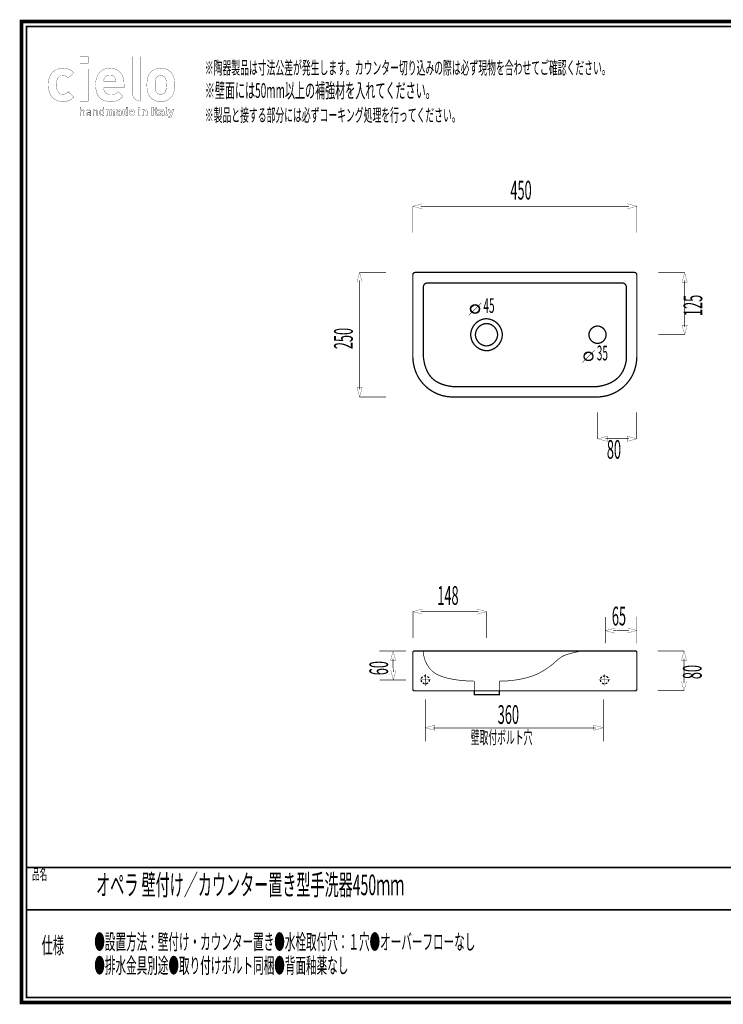
# Model space of a CAD drawing. Extents: x -31 to 252, y 33 to 231.
# Drawn here: x -31 to 111, y 33 to 231 of the extents above; entities that cross this region are included whole.
import ezdxf

# ---------------------------------------------------------------- set-up
doc = ezdxf.new("R2010")
doc.units = 0
doc.linetypes.add('AIGENLINE001', pattern=[1.045, 0.5225, -0.5225])
doc.linetypes.add('AIGENLINE002', pattern=[0.7056, 0.3528, -0.3528])
doc.layers.add('LAYER_1', color=7, linetype='CONTINUOUS')
doc.styles.get("Standard").update_dxf_attribs({"font": 'TXT', "bigfont": 'BIGFONT'})

# ---------------------------------------------------------------- blocks, each defined once
blk = doc.blocks.new('AIGNBL01010002')
at = {"layer": 'LAYER_1', "const_width": 0.7056}
blk.add_lwpolyline([(251.6749, 230.337), (251.6749, 33.3285), (-30.3177, 33.3285), (-30.3177, 230.337)], close=True, dxfattribs=at)
blk = doc.blocks.new('AIGNBL01020004')
at = {"layer": 'LAYER_1', "const_width": 0.05}
for points in [[(-16.9018, 223.2773), (-18.5517, 223.2773), (-18.5517, 221.9454), (-16.9018, 221.9454)], [(-16.9146, 220.79), (-18.5499, 220.79), (-18.5499, 214.3218), (-16.9146, 214.3218)]]:
    blk.add_lwpolyline(points, close=True, dxfattribs=at)
for points in [[(-19.8205, 215.1386), (-20.9274, 216.2317, -0.12405188), (-21.5761, 215.7751, -0.08031715), (-21.984, 215.7164, -0.13869469), (-22.625, 215.8856, -0.08219095), (-22.9149, 216.1436, -0.12533932), (-23.215, 216.8347, -0.0521187), (-23.2797, 217.6012, -0.04354508), (-23.2306, 218.2793, -0.10727504), (-22.9604, 218.9857, -0.01439054), (-22.9149, 219.0461, -0.14308731), (-22.387, 219.4143, -0.07946465), (-21.984, 219.4732, -0.14210842), (-21.3214, 219.2962, -0.06975828), (-20.9274, 218.9585), (-19.8205, 220.0637, 0.08882909), (-20.632, 220.6645, 0.08605807), (-21.5364, 220.9189, 0.0286529), (-21.984, 220.9436, 0.08067133), (-23.0569, 220.7735, 0.08357777), (-23.8317, 220.3573, 0.09024198), (-24.4186, 219.692, 0.0783599), (-24.7811, 218.801, 0.06322907), (-24.9151, 217.6012, 0.06782437), (-24.7438, 216.2613, 0.08255529), (-24.3104, 215.3428, 0.17680077), (-22.8675, 214.3603, 0.06692286), (-21.984, 214.2463, 0.0846218), (-20.8976, 214.4204, 0.08609105), (-20.1139, 214.8669, 0.03054497), (-19.8205, 215.1386)], [(-11.3166, 218.2044), (-13.8074, 218.2044, -0.1126268), (-13.6562, 218.9079, -0.13948631), (-13.2507, 219.3934, -0.13175847), (-12.676, 219.5824, -0.01996454), (-12.562, 219.5866, -0.13746794), (-11.8991, 219.4101, -0.15069158), (-11.4672, 218.9079, -0.11743589), (-11.3166, 218.2044)], [(0.4394, 217.6012, 0.03175065), (0.3919, 218.5427, 0.07858555), (0.123, 219.5272, 0.07786217), (-0.303, 220.1395, 0.14227418), (-1.5044, 220.8409, 0.06575783), (-2.3408, 220.9436, 0.08626164), (-3.3996, 220.7669, 0.11307302), (-4.3662, 220.1395, 0.09873852), (-4.8748, 219.3361, 0.04046067), (-5.006, 218.8809, 0.03220857), (-5.0854, 218.2915, 0.01857685), (-5.1082, 217.6012, 0.03149278), (-5.0608, 216.6571, 0.07796985), (-4.7923, 215.6655, 0.07853581), (-4.3662, 215.0504, 0.18265026), (-2.668, 214.2613, 0.02311738), (-2.3408, 214.2463, 0.08564977), (-1.2772, 214.423, 0.11291502), (-0.303, 215.0504, 0.14971811), (0.3325, 216.2722, 0.03273813), (0.4143, 216.8609, 0.01955852), (0.4394, 217.6012)], [(-1.196, 217.6012, -0.04245719), (-1.2437, 216.7495, -0.11457993), (-1.4854, 216.1042, -0.03657725), (-1.5732, 216.0054, -0.1577844), (-2.1025, 215.7362, -0.04286356), (-2.3408, 215.7164, -0.14613473), (-2.9525, 215.8874, -0.0482572), (-3.0956, 216.0054, -0.15143891), (-3.3903, 216.5711, -0.04033586), (-3.4563, 217.0249, -0.01781626), (-3.4732, 217.6012, -0.0413014), (-3.4273, 218.4296, -0.11513412), (-3.1834, 219.0859, -0.03655205), (-3.0956, 219.1845, -0.20770917), (-2.3408, 219.4732, -0.14509413), (-1.7165, 219.3022, -0.0484), (-1.5732, 219.1845, -0.15138477), (-1.2787, 218.6201, -0.04039612), (-1.2128, 218.1697, -0.01794234), (-1.196, 217.6012)]]:
    blk.add_lwpolyline(points, format="xyb", dxfattribs=at)
blk.add_lwpolyline([(-9.7064, 217.0861), (-9.7064, 217.7772, 0.07163312), (-9.8733, 218.9838, 0.08028386), (-10.299, 219.8659, 0.0865589), (-10.9136, 220.4722, 0.08455685), (-11.6929, 220.8316, 0.06903227), (-12.562, 220.9436, 0.08515867), (-13.5923, 220.7733, 0.21520761), (-15.1128, 219.2869, 0.07250213), (-15.3825, 218.223, 0.02934637), (-15.4177, 217.6012, 0.06683021), (-15.2459, 216.2162, 0.08312981), (-14.8229, 215.3116, 0.18428828), (-13.3775, 214.3603, 0.06413162), (-12.386, 214.2463, 0.07683816), (-11.1942, 214.4123, 0.08470041), (-10.383, 214.8416, 0.03763898), (-9.8948, 215.2768), (-10.8887, 216.2442, -0.10724148), (-11.6397, 215.7366, -0.09138317), (-12.3732, 215.6285, -0.12067135), (-13.1336, 215.8026, -0.1907051), (-13.7142, 216.4979, -0.0863652), (-13.8074, 217.0861)], format="xyb", close=True, dxfattribs=at)
blk = doc.blocks.new('AIGNBL01020005')
at = {"layer": 'LAYER_1', "const_width": 0.05}
for points in [[(-17.6211, 211.4352), (-17.6211, 212.1903, 0.23660486), (-17.7848, 212.5524, 0.15859961), (-18.0449, 212.6258, 0.21742825), (-18.3749, 212.4818), (-18.3749, 213.137), (-18.5475, 213.137), (-18.5475, 211.4352), (-18.3749, 211.4352), (-18.3749, 212.1617, -0.28893083), (-18.2221, 212.4453, -0.10475772), (-18.0807, 212.4725, -0.44635589), (-17.7934, 212.1617), (-17.7934, 211.4352)], [(-16.362, 211.4352), (-16.362, 212.233, 0.26236102), (-16.5224, 212.5561, 0.14509338), (-16.8336, 212.6258, 0.23622763), (-17.2355, 212.4672, 0.01170794), (-17.2501, 212.4487), (-17.133, 212.3409, -0.27558007), (-16.8364, 212.4776, -0.15174684), (-16.6283, 212.4308, -0.28006436), (-16.5346, 212.2193), (-16.5346, 212.1066), (-16.8863, 212.1066, 0.23786914), (-17.2451, 211.9523, 0.14773795), (-17.2956, 211.7673, 0.1983885), (-17.2071, 211.5282, 0.22224083), (-16.8742, 211.4207, 0.21971579), (-16.5346, 211.5471), (-16.5346, 211.4352)], [(-16.5346, 211.8506, -0.21011715), (-16.5945, 211.6477, -0.20610493), (-16.8553, 211.5688, -0.16237561), (-17.0584, 211.6151, -0.26258658), (-17.1281, 211.77, -0.37662036), (-16.9692, 211.9668, -0.05119199), (-16.8625, 211.9774), (-16.5346, 211.9774)], [(-15.0173, 211.4352), (-15.0173, 212.1882, 0.20259557), (-15.1393, 212.5156, 0.20445553), (-15.4411, 212.6258, 0.21657074), (-15.7711, 212.4818), (-15.7711, 212.6113), (-15.9434, 212.6113), (-15.9434, 211.4352), (-15.7711, 211.4352), (-15.7711, 212.1593, -0.28375476), (-15.6189, 212.4442, -0.10863362), (-15.479, 212.4725, -0.44230478), (-15.1896, 212.1593), (-15.1896, 211.4352)], [(-13.7247, 211.4352), (-13.7247, 213.137), (-13.8973, 213.137), (-13.8973, 212.4749, 0.25258181), (-14.2298, 212.6258, 0.18863935), (-14.5171, 212.5224, 0.11729784), (-14.6205, 212.3434, 0.07876818), (-14.6608, 212.0229, 0.0920733), (-14.6127, 211.6805, 0.10776676), (-14.5171, 211.5234, 0.19821018), (-14.2298, 211.4207, 0.25159848), (-13.8949, 211.5761), (-13.8949, 211.4352)], [(-11.5733, 211.4352), (-11.5733, 212.231, 0.20554224), (-11.7097, 212.5844, 0.19878143), (-12.016, 212.6947, 0.21820665), (-12.3894, 212.5369, 0.2492915), (-12.7198, 212.6947, 0.19635942), (-13.0309, 212.5658), (-13.0309, 212.6805), (-13.3348, 212.6805), (-13.3348, 211.4352), (-13.0233, 211.4352), (-13.0233, 212.1882, -0.41782533), (-12.8153, 212.4149, -0.4343639), (-12.6096, 212.1882), (-12.6096, 211.4352), (-12.2985, 211.4352), (-12.2985, 212.1951, -0.4176165), (-12.0904, 212.4149, -0.43479764), (-11.8844, 212.1882), (-11.8844, 211.4352)], [(-10.2951, 211.4352), (-10.2951, 212.2551, 0.24501998), (-10.455, 212.6039, 0.16312201), (-10.8267, 212.6947, 0.223003), (-11.2625, 212.5302, 0.00626739), (-11.2739, 212.5179), (-11.0779, 212.3243, -0.24708349), (-10.8384, 212.4322, -0.18727405), (-10.6621, 212.3865, -0.23879737), (-10.6062, 212.2358), (-10.6062, 212.1738), (-10.896, 212.1738, 0.23461534), (-11.268, 212.0142, 0.1531847), (-11.3266, 211.8127, 0.18948808), (-11.2239, 211.533, 0.20783621), (-10.9053, 211.4228, 0.22182826), (-10.599, 211.5426), (-10.599, 211.4352)], [(-10.6062, 211.894, -0.24661637), (-10.6541, 211.7363, -0.21272499), (-10.8384, 211.6763, -0.20587761), (-10.9909, 211.723, -0.20558222), (-11.0272, 211.8175, -0.47280588), (-10.8433, 211.9609), (-10.6062, 211.9609)], [(-8.9667, 211.4352), (-8.9667, 213.137), (-9.2778, 213.137), (-9.2778, 212.5707, 0.22979984), (-9.582, 212.6947, 0.19547703), (-9.8835, 212.5824, 0.12302947), (-9.9795, 212.4101, 0.07477794), (-10.013, 212.0591, 0.09947261), (-9.9681, 211.6704, 0.10895356), (-9.8835, 211.533, 0.20478709), (-9.5796, 211.4207, 0.23016323), (-9.2709, 211.5523), (-9.2709, 211.4352)], [(-7.5932, 211.9609), (-7.5932, 212.0925, 0.1892092), (-7.7571, 212.5503, 0.2074689), (-8.1365, 212.6947, 0.21263581), (-8.5293, 212.5292, 0.18155506), (-8.6787, 212.1059, 0.01190201), (-8.6797, 212.0591, 0.18028938), (-8.5263, 211.5744, 0.20201621), (-8.158, 211.4223, 0.01695408), (-8.103, 211.4207, 0.2069028), (-7.6557, 211.5904, 0.01111069), (-7.629, 211.6167), (-7.8181, 211.801, -0.22432485), (-8.1003, 211.6839, -0.4264622), (-8.3735, 211.9609)], [(-5.0562, 211.4352), (-5.0562, 212.231, 0.20729873), (-5.183, 212.5844, 0.20310435), (-5.4775, 212.6947, 0.20137838), (-5.7886, 212.5658), (-5.7886, 212.6805), (-6.0925, 212.6805), (-6.0925, 211.4352), (-5.7814, 211.4352), (-5.7814, 212.1882, -0.41793122), (-5.573, 212.4149, -0.4343639), (-5.3673, 212.1882), (-5.3673, 211.4352)], [(-2.8758, 211.4352), (-2.8758, 211.6977), (-2.9884, 211.6977, -0.46160843), (-3.0963, 211.8103), (-3.0963, 212.4081), (-2.8758, 212.4081), (-2.8758, 212.6444), (-3.0963, 212.6444), (-3.0963, 213.0126), (-3.407, 213.0126), (-3.407, 212.6444), (-3.539, 212.6444), (-3.539, 212.4081), (-3.407, 212.4081), (-3.407, 211.7914, 0.25635688), (-3.2458, 211.4844, 0.13577607), (-3.0456, 211.4352)], [(-1.6624, 211.4352), (-1.6624, 212.2551, 0.24511624), (-1.8225, 212.6039, 0.16303444), (-2.194, 212.6947, 0.223003), (-2.6298, 212.5302, 0.00626739), (-2.6412, 212.5179), (-2.4452, 212.3243, -0.24742288), (-2.2057, 212.4322, -0.18751165), (-2.0297, 212.3865, -0.23854717), (-1.9739, 212.2358), (-1.9739, 212.1738), (-2.2633, 212.1738, 0.23434934), (-2.6354, 212.0142, 0.1534285), (-2.6942, 211.8127, 0.1895201), (-2.5912, 211.533, 0.20745029), (-2.2729, 211.4228, 0.22142671), (-1.9663, 211.5426), (-1.9663, 211.4352)], [(-1.9739, 211.894, -0.24694463), (-2.0214, 211.7363, -0.21236656), (-2.2057, 211.6763, -0.20530094), (-2.3584, 211.723, -0.20608392), (-2.3949, 211.8175, -0.47258673), (-2.2105, 211.9609), (-1.9739, 211.9609)], [(-0.8704, 211.4352), (-0.8704, 211.6977), (-0.9899, 211.6977, -0.47515312), (-1.0998, 211.8103), (-1.0998, 213.137), (-1.4109, 213.137), (-1.4109, 211.7914, 0.25727127), (-1.2491, 211.4844, 0.13515496), (-1.0475, 211.4352)], [(0.3288, 212.6805), (0.0009, 212.6805), (-0.2479, 211.9109), (-0.5066, 212.6805), (-0.8342, 212.6805), (-0.4084, 211.5234), (-0.4611, 211.3704, -0.39613364), (-0.6165, 211.2581), (-0.6882, 211.2581), (-0.6882, 210.9783), (-0.5662, 210.9783, 0.20344407), (-0.2985, 211.0741, 0.10046397), (-0.2048, 211.2343)]]:
    blk.add_lwpolyline(points, format="xyb", close=True, dxfattribs=at)
for points in [[(-13.8973, 212.0229, -0.1159463), (-13.9445, 211.7201, -0.31295365), (-14.1915, 211.5736, -0.31496566), (-14.446, 211.7323, -0.10530905), (-14.4882, 212.0229, -0.11395424), (-14.4424, 212.3219, -0.31636196), (-14.1915, 212.4725, -0.3164516), (-13.9392, 212.3138, -0.10343919), (-13.8973, 212.0229)], [(-9.2778, 212.0591, -0.14383861), (-9.3235, 211.7869, -0.28864604), (-9.4911, 211.7004, -0.38415805), (-9.6851, 211.8609, -0.05455021), (-9.7016, 212.0591, -0.14830493), (-9.6559, 212.3323, -0.2855556), (-9.4911, 212.4149, -0.37944804), (-9.2951, 212.2564, -0.05697684), (-9.2778, 212.0591)], [(-7.8994, 212.1738), (-8.3735, 212.1738, -0.11502478), (-8.3445, 212.3074, -0.30210026), (-8.1365, 212.4363, -0.29724519), (-7.9284, 212.3074, -0.09898717), (-7.8994, 212.1738)]]:
    blk.add_lwpolyline(points, format="xyb", dxfattribs=at)
for points in [[(-6.437, 213.1467), (-6.7553, 213.1467), (-6.7553, 212.8931), (-6.437, 212.8931)], [(-6.4394, 212.6444), (-6.7508, 212.6444), (-6.7508, 211.4352), (-6.4394, 211.4352)], [(-3.8091, 213.137), (-4.1419, 213.137), (-4.1419, 211.4352), (-3.8091, 211.4352)]]:
    blk.add_lwpolyline(points, close=True, dxfattribs=at)
blk = doc.blocks.new('AIGNBL01010003')
at = {"layer": 'LAYER_1', "const_width": 0.05}
blk.add_lwpolyline([(-6.457, 223.2684), (-8.0924, 223.2684), (-8.0924, 216.1939, 0.10504248), (-7.9127, 215.3316, 0.10795366), (-7.4796, 214.75, 0.10567884), (-6.8587, 214.4154, 0.04706827), (-6.4597, 214.3359), (-6.457, 223.2684)], format="xyb", dxfattribs=at)
at = {"layer": 'LAYER_1'}
for name in ['AIGNBL01020004', 'AIGNBL01020005']:
    blk.add_blockref(name, (0, 0), dxfattribs=at)
blk = doc.blocks.new('AIGNBL01020007')
at = {"layer": 'LAYER_1'}
for radius in [0.9002, 0.846]:
    blk.add_circle((83.593, 163.0724), radius, dxfattribs=at)
blk = doc.blocks.new('AIGNBL01010006')
at = {"layer": 'LAYER_1', "const_width": 0.05}
blk.add_lwpolyline([(82.4078, 161.8492), (82.3696, 161.8875), (84.8083, 164.3259), (84.8466, 164.2877)], close=True, dxfattribs=at)
at = {"layer": 'LAYER_1'}
blk.add_blockref('AIGNBL01020007', (0, 0), dxfattribs=at)
blk = doc.blocks.new('AIGNBL01020009')
at = {"layer": 'LAYER_1'}
for radius in [0.9002, 0.8459]:
    blk.add_circle((60.8138, 172.5974), radius, dxfattribs=at)
blk = doc.blocks.new('AIGNBL01010008')
at = {"layer": 'LAYER_1', "const_width": 0.05}
blk.add_lwpolyline([(59.6288, 171.3742), (59.5905, 171.4125), (62.0293, 173.8509), (62.0675, 173.8127)], close=True, dxfattribs=at)
at = {"layer": 'LAYER_1'}
blk.add_blockref('AIGNBL01020009', (0, 0), dxfattribs=at)

msp = doc.modelspace()

# ---------------------------------------------------------------- linework, layer by layer
at = {"layer": 'LAYER_1'}
for points, const_width in [([(-29.3178, 229.3369), (-29.3178, 34.3283), (250.6748, 34.3283), (250.6748, 229.3369), (-29.3178, 229.3369)], 0.3528), ([(48.3058, 187.9015), (48.3058, 193.1932)], 0.1305), ([(49.8685, 193.1932), (91.7425, 193.1932)], 0.1305), ([(93.3056, 193.1932), (93.3056, 187.9015)], 0.1305), ([(37.6335, 179.9299), (42.9255, 179.9299)], 0.1305), ([(97.6033, 179.9137), (102.8954, 179.9137)], 0.1305), ([(37.6335, 156.4926), (37.6335, 178.3676)], 0.1305), ([(102.8954, 178.351), (102.8954, 168.9762)], 0.1305), ([(102.8954, 167.4135), (97.6033, 167.4135)], 0.1305), ([(42.9255, 154.9299), (37.6335, 154.9299)], 0.1305), ([(85.4381, 146.5504), (85.4381, 151.8417)], 0.1305), ([(93.2953, 151.8421), (93.2953, 146.5504)], 0.1305), ([(91.7326, 146.5504), (87.0008, 146.5504)], 0.1305), ([(48.3095, 106.5182), (48.3095, 111.8099)], 0.1305), ([(49.8722, 111.8099), (61.5466, 111.8099)], 0.1305), ([(63.11, 111.8099), (63.11, 106.5182)], 0.1305), ([(87.0059, 105.4482), (87.0059, 110.7398)], 0.1305), ([(93.3056, 110.7839), (93.3056, 105.4923)], 0.1305), ([(91.7429, 108.072), (88.5686, 108.0272)], 0.1305), ([(41.6109, 103.9247), (46.9025, 103.9247)], 0.1305), ([(97.4752, 103.9247), (102.7668, 103.9247)], 0.1305), ([(44.3232, 102.3621), (44.3677, 99.688)], 0.1305), ([(102.7668, 102.3621), (102.7668, 97.4886)], 0.1305), ([(50.8059, 96.9739), (50.8059, 99.2766)], 0.1058), ([(86.8057, 96.9739), (86.8057, 99.2766)], 0.1058), ([(46.947, 98.1253), (41.6553, 98.1253)], 0.1305), ([(49.6545, 98.1253), (51.9572, 98.1253)], 0.1058), ([(85.6544, 98.1253), (87.9571, 98.1253)], 0.1058), ([(65.6873, 95.9245), (65.6873, 95.1301), (60.6544, 95.1301), (60.6544, 95.9245)], 0.2611), ([(102.7668, 95.9259), (97.4752, 95.9259)], 0.1305), ([(50.8062, 85.7684), (50.8062, 94.1848)], 0.1305), ([(86.5904, 94.1848), (86.5904, 85.7684)], 0.1305), ([(52.3689, 88.4907), (85.027, 88.4907)], 0.1305), ([(250.6748, 60.4597), (-29.3178, 60.4597)], 0.3528), ([(250.6748, 51.9507), (-29.3178, 51.9507)], 0.3528)]:
    msp.add_lwpolyline(points, dxfattribs=dict(at, const_width=const_width))
at = {"layer": 'LAYER_1', "const_width": 0.05}
for points in [[(50.2185, 192.7023), (48.3054, 193.2145), (50.2185, 193.7265)], [(91.3929, 192.7023), (93.3059, 193.2145), (91.3929, 193.7265)], [(38.1244, 178.0179), (37.6122, 179.9299), (37.0996, 178.0179)], [(102.4041, 178.0014), (102.9164, 179.9137), (103.4287, 178.0014)], [(102.4041, 169.3259), (102.9164, 167.4135), (103.4287, 169.3259)], [(38.1244, 156.8419), (37.6122, 154.9299), (37.0996, 156.8419)], [(87.3508, 147.0406), (85.4378, 146.529), (87.3508, 146.0161)], [(91.3832, 147.0406), (93.2953, 146.529), (91.3832, 146.0161)], [(50.2223, 111.3193), (48.3092, 111.8313), (50.2223, 112.3439)], [(61.1973, 111.3193), (63.1104, 111.8313), (61.1973, 112.3439)], [(88.9176, 108.5184), (87.0059, 108.0065), (88.9176, 107.4939)], [(91.3939, 108.5625), (93.3056, 108.0506), (91.3939, 107.5387)], [(43.8323, 102.0134), (44.3442, 103.9247), (44.8565, 102.0134)], [(102.2759, 102.0134), (102.7879, 103.9247), (103.3001, 102.0134)], [(43.8767, 100.0366), (44.3887, 98.1253), (44.901, 100.0366)], [(102.2759, 97.8373), (102.7879, 95.9259), (103.3001, 97.8373)], [(52.7189, 88.0008), (50.8059, 88.5121), (52.7189, 89.0254)], [(84.6777, 88.0008), (86.5907, 88.5121), (84.6777, 89.0254)]]:
    msp.add_lwpolyline(points, close=True, dxfattribs=at)
at = {"layer": 'LAYER_1', "const_width": 0.2611}
msp.add_lwpolyline([(85.3064, 154.9347), (56.3059, 154.9299, -0.0520556), (54.5301, 155.1382, -0.03097761), (53.5978, 155.4108, -0.05315201), (52.0752, 156.1553, -0.02803116), (51.2737, 156.721, -0.05096455), (50.0087, 158.02, -0.04004336), (49.319, 159.055, -0.05494408), (48.6674, 160.6282, -0.04707397), (48.3484, 162.2719, -0.01750285), (48.3058, 162.9301), (48.3058, 163.9636), (48.3058, 164.9972), (48.3058, 166.0307), (48.3058, 167.0649), (48.3058, 168.0984), (48.3058, 169.1327), (48.3058, 170.1662), (48.3058, 171.199), (48.3058, 172.2336), (48.3058, 173.2675), (48.3058, 174.301), (48.3058, 175.3345), (48.3058, 176.3687), (48.3058, 177.4023), (48.3058, 178.4358), (48.3058, 179.4693, -0.14530543), (48.4022, 179.7494, -0.1972353), (48.766, 179.9303), (52.1777, 179.9303), (53.9571, 179.9303), (55.6569, 179.9303), (57.3984, 179.9303), (59.1502, 179.9303), (60.8059, 179.9303), (63.3057, 179.9303), (65.8055, 179.9303), (73.4673, 179.9303), (77.4644, 179.9303), (81.2829, 179.9303), (85.1927, 179.9303), (89.1274, 179.9303), (92.8453, 179.9303, -0.39318446), (93.3056, 179.4693), (93.3056, 162.9301, -0.05027389), (93.0658, 161.0874, -0.04849766), (92.5472, 159.5621, -0.01918002), (92.292, 159.055, -0.05486278), (91.312, 157.6705, -0.0379093), (90.338, 156.721, -0.05157902), (88.8424, 155.7663, -0.02859619), (88.0157, 155.4108, -0.0539369), (86.3378, 155.0048, -0.02970908), (85.3064, 154.9299)], format="xyb", dxfattribs=at)
for points in [[(91.171, 162.1877, -0.05443193), (90.7078, 160.5729, -0.05880741), (90.0536, 159.4039, -0.0146036), (89.8791, 159.1822, -0.06733078), (88.8759, 158.2759, -0.05485606), (87.6254, 157.6, -0.04916279), (86.0987, 157.1396, -0.02292436), (85.3064, 157.018), (56.3059, 157.018, -0.04979139), (54.5207, 157.3701, -0.05397797), (53.1699, 157.9496, -0.05854127), (52.2342, 158.642, -0.06929555), (51.4147, 159.6845, -0.0566969), (50.8237, 161.0099, -0.04823404), (50.4692, 162.6259, -0.02972613), (50.3924, 163.8058), (50.3924, 164.6813), (50.3924, 165.558), (50.3924, 166.4341), (50.3924, 167.3092), (50.3924, 168.1849), (50.3924, 169.0613), (50.3924, 169.9378), (50.3924, 170.8142), (50.3924, 171.69), (50.3924, 172.5657), (50.3924, 173.4421), (50.3924, 174.3179), (50.3924, 175.1933), (50.3924, 176.0697), (50.3924, 176.9451, -0.14159003), (50.6161, 177.5372, -0.01990495), (50.656, 177.5807, -0.15939941), (51.182, 177.8281, -0.02052144), (51.2895, 177.8422), (52.5984, 177.8422), (53.9829, 177.8422), (55.3586, 177.8422), (56.7025, 177.8422), (58.1098, 177.8422), (59.4065, 177.8422), (60.8059, 177.8422), (63.3057, 177.8422), (65.8055, 177.8422), (72.7442, 177.8422), (76.2889, 177.8422), (79.7516, 177.8422), (83.3751, 177.8422), (86.7162, 177.8422), (90.3207, 177.8422, -0.14156961), (90.9074, 177.6239, -0.02145614), (90.955, 177.5807, -0.15895199), (91.2028, 177.0584, -0.02123784), (91.2182, 176.9451), (91.2182, 172.6005), (91.2182, 168.3286), (91.2182, 163.9736), (91.2182, 163.4517), (91.2182, 162.9301)], [(63.1066, 164.2224, -0.39533797), (59.9302, 167.4304, -0.35275166), (62.6227, 170.6001, -0.03828297), (63.1066, 170.6371, -0.39525323), (66.2823, 167.4304, -0.35264983), (63.5902, 164.2593, -0.03828546)], [(63.1066, 165.1798, -0.39543601), (60.879, 167.4304, -0.39112194), (63.1066, 169.6797, -0.39522749), (65.3342, 167.4304, -0.39103636)], [(85.4078, 165.6793, -0.39530131), (83.6749, 167.4297, -0.39112405), (85.4078, 169.1795, -0.39518769), (87.1407, 167.4297, -0.3911135)], [(93.3056, 96.2256, -0.39165725), (93.0059, 95.9245), (48.6055, 95.9245, -0.3934263), (48.3054, 96.2256), (48.3054, 103.625, -0.39381372), (48.6055, 103.9247), (93.0059, 103.9247, -0.41419866), (93.3056, 103.625)]]:
    msp.add_lwpolyline(points, format="xyb", close=True, dxfattribs=at)
at = {"layer": 'LAYER_1', "linetype": 'AIGENLINE001', "const_width": 0.1305, "flags": 128}
for points in [[(60.6544, 95.7296), (60.6544, 97.8614), (60.6544, 97.8614, -0.02692615), (57.6611, 98.0491, -0.03033873), (55.206, 98.4799, -0.0405252), (53.5816, 99.0201, -0.03102667), (52.9518, 99.3448, -0.06889848), (51.8823, 100.2079, -0.06233511), (51.1352, 101.2377, -0.0593083), (50.6134, 102.521, -0.05623611), (50.3931, 103.8814, -0.00313331), (50.3924, 103.9247)], [(65.6873, 95.7296), (65.6873, 97.8614), (65.72, 97.8697, 0.03092872), (68.2706, 98.0126, 0.03079488), (70.8133, 98.4562, 0.03505056), (72.8122, 99.0904, 0.03010934), (73.9696, 99.639, 0.03785634), (76.0384, 100.9867, 0.01696484), (76.8949, 101.7037, -0.04696774), (78.0503, 102.655, -0.06773243), (79.131, 103.1785, -0.01561334), (79.4784, 103.2847, -0.01518784), (81.4967, 103.7907, -0.0345449), (82.3057, 103.9247)]]:
    msp.add_lwpolyline(points, format="xyb", dxfattribs=at)
at = {"layer": 'LAYER_1', "linetype": 'AIGENLINE002'}
for centre in [(50.8059, 98.1253), (86.8057, 98.1253)]:
    msp.add_circle(centre, 0.8, dxfattribs=at)

# ---------------------------------------------------------------- block references
at = {"layer": 'LAYER_1'}
for name in ['AIGNBL01010002', 'AIGNBL01010003', 'AIGNBL01010008', 'AIGNBL01010006']:
    msp.add_blockref(name, (0, 0), dxfattribs=at)

# ---------------------------------------------------------------- texts
at = {"layer": 'LAYER_1', "width": 0.5}
for s, height, p in [('※陶器製品は寸法公差が発生します。カウンター切り込みの際は必ず現物を合わせてご確認ください。', 2.5981, (6.5217, 219.7385)), ('※壁面には50mm以上の補強材を入れてください。', 2.9618, (6.5217, 214.9886)), ('※製品と接する部分には必ずコーキング処理を行ってください。', 2.5981, (6.5217, 210.2385)), ('450', 3.7615, (67.907, 194.5747)), ('45', 2.9618, (62.4837, 171.8086)), ('35', 2.9618, (85.2628, 162.2836)), ('80', 3.7615, (87.2802, 142.5186)), ('148', 3.7615, (53.2233, 113.19)), ('65', 3.7615, (88.2899, 109.0524)), ('360', 3.7615, (65.3624, 89.2831)), ('壁取付ボルト穴', 2.5981, (59.9333, 85.2775)), ('品名', 2.1997, (-28.1609, 57.9834)), ('オペラ 壁付け／カウンター置き型手洗器450ｍｍ', 4.1465, (-15.3178, 54.891)), ('●設置方法：壁付け・カウンター置き●水栓取付穴：１穴●オーバーフローなし', 3.1177, (-15.6835, 43.9625)), ('仕様', 3.2995, (-26.2556, 43.1712)), ('●排水金具別途●取り付けボルト同梱●背面釉薬なし', 3.1177, (-15.6835, 39.2124))]:
    msp.add_text(s, height=height, dxfattribs=at).set_placement(p)
for s, p in [('125', (106.4555, 171.1785)), ('250', (36.2524, 164.5319)), ('60', (43.3421, 99.0561)), ('80', (106.3274, 98.2682))]:
    msp.add_text(s, height=3.7615, rotation=90, dxfattribs=at).set_placement(p)

doc.saveas('drawing.dxf')
